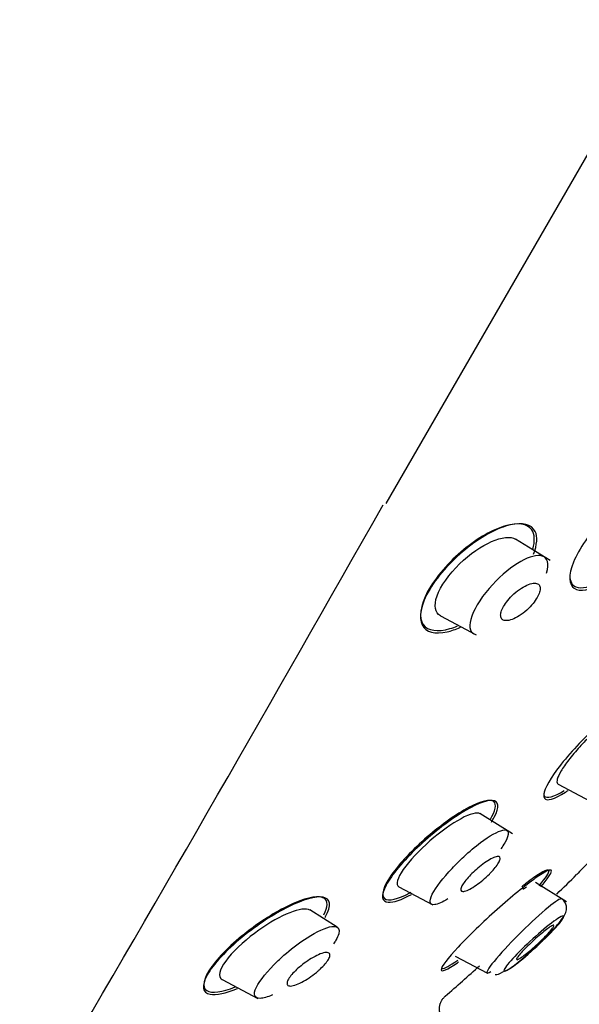
# Model space of a CAD drawing. Units: millimetres. Extents: x -18 to 819, y -18 to 2078.
# Drawn here: x 416 to 433, y 1539 to 1567 of the extents above; entities that cross this region are included whole.
import ezdxf

# ---------------------------------------------------------------- set-up
doc = ezdxf.new("R2010")
doc.units = ezdxf.units.MM
for name, color, linetype in [('$DDT_AUDIT_GENERATED_(113)', 7, 'Continuous'), ('$DDT_AUDIT_GENERATED_(77D)', 7, 'Continuous'), ('$DDT_AUDIT_GENERATED_(A6A)', 7, 'Continuous'), ('Default', 7, 'Continuous')]:
    doc.layers.add(name, color=color, linetype=linetype)

# ---------------------------------------------------------------- blocks, each defined once
blk = doc.blocks.new('SE1')
at = {"layer": '$DDT_AUDIT_GENERATED_(113)', "color": 7, "linetype": 'Continuous'}
for start, end in [(313.90151, 314.41781), (311.09524, 311.94643)]:
    blk.add_arc((370.18, 1606.308), 89.078, start, end, dxfattribs=at)
for points, knots in [([(435.292, 1553.296), (435.449, 1553.677), (435.433, 1553.944), (435.117, 1554.148), (434.82, 1554.091), (434.104, 1553.701), (433.679, 1553.364), (432.915, 1552.55), (432.587, 1552.077), (432.278, 1551.321), (432.296, 1551.049), (432.617, 1550.839), (432.91, 1550.892), (433.283, 1551.096), (433.295, 1551.103), (433.307, 1551.11)], [0, 0, 0, 0, 0.125, 0.125, 0.25, 0.25, 0.375, 0.375, 0.5, 0.5, 0.625, 0.625, 0.75, 0.75, 0.7541296, 0.7541296, 0.7541296, 0.7541296]), ([(431.257, 1552.067), (431.327, 1552.309), (431.317, 1552.507), (431.102, 1552.816), (430.822, 1552.848), (430.113, 1552.642), (429.677, 1552.4), (428.842, 1551.714), (428.443, 1551.259), (428.001, 1550.436), (427.967, 1550.085), (428.229, 1549.714), (428.51, 1549.677), (428.868, 1549.781)], [0.2906032, 0.2906032, 0.2906032, 0.2906032, 0.375, 0.375, 0.5, 0.5, 0.625, 0.625, 0.75, 0.75, 0.875, 0.875, 1, 1, 1, 1]), ([(431.279, 1551.925), (431.385, 1552.2), (431.4, 1552.432), (431.225, 1552.795), (430.96, 1552.856), (430.258, 1552.691), (429.824, 1552.467), (428.96, 1551.795), (428.54, 1551.345), (428.282, 1550.912)], [0.5367879, 0.5367879, 0.5367879, 0.5367879, 0.625, 0.625, 0.75, 0.75, 0.875, 0.875, 1, 1, 1, 1]), ([(432.326, 1551.31), (432.326, 1551.147), (432.387, 1551.035), (432.661, 1550.92), (432.924, 1550.979), (433.235, 1551.146)], [0.2965225, 0.2965225, 0.2965225, 0.2965225, 0.375, 0.375, 0.4871096, 0.4871096, 0.4871096, 0.4871096]), ([(428.282, 1550.912), (428.025, 1550.478), (427.957, 1550.103), (428.169, 1549.672), (428.435, 1549.607), (428.906, 1549.716), (429.033, 1549.76), (429.167, 1549.819)], [0, 0, 0, 0, 0.125, 0.125, 0.25, 0.25, 0.2922869, 0.2922869, 0.2922869, 0.2922869]), ([(434.447, 1547.345), (434.599, 1547.6), (434.655, 1547.782), (434.54, 1547.95), (434.316, 1547.879), (433.684, 1547.473), (433.284, 1547.145), (432.494, 1546.377), (432.118, 1545.948), (431.629, 1545.246), (431.526, 1544.982), (431.658, 1544.792), (431.885, 1544.86), (432.227, 1545.078), (432.254, 1545.096), (432.282, 1545.115)], [0.0242565, 0.0242565, 0.0242565, 0.0242565, 0.125, 0.125, 0.25, 0.25, 0.375, 0.375, 0.5, 0.5, 0.625, 0.625, 0.75, 0.75, 0.7604148, 0.7604148, 0.7604148, 0.7604148]), ([(431.573, 1545.035), (431.572, 1545.004), (431.578, 1544.978), (431.65, 1544.863), (431.865, 1544.924), (432.166, 1545.112)], [0.6002035, 0.6002035, 0.6002035, 0.6002035, 0.625, 0.625, 0.7487136, 0.7487136, 0.7487136, 0.7487136]), ([(430.146, 1544.34), (430.306, 1544.641), (430.275, 1544.811), (429.904, 1544.835), (429.569, 1544.695), (428.782, 1544.202), (428.333, 1543.851), (427.524, 1543.082), (427.182, 1542.674), (426.866, 1542.079), (426.896, 1541.902), (427.235, 1541.875), (427.473, 1541.958), (427.76, 1542.113)], [0, 0, 0, 0, 0.125, 0.125, 0.25, 0.25, 0.375, 0.375, 0.5, 0.5, 0.625, 0.625, 0.7231429, 0.7231429, 0.7231429, 0.7231429]), ([(430.027, 1544.261), (430.184, 1544.524), (430.223, 1544.716), (430.026, 1544.874), (429.756, 1544.805), (429.402, 1544.616)], [0.7687759, 0.7687759, 0.7687759, 0.7687759, 0.875, 0.875, 1, 1, 1, 1]), ([(429.402, 1544.616), (429.049, 1544.427), (428.624, 1544.127), (427.796, 1543.412), (427.408, 1543.004), (426.938, 1542.332), (426.869, 1542.082), (427.088, 1541.906), (427.362, 1541.973), (427.721, 1542.164), (427.73, 1542.169), (427.74, 1542.174)], [0, 0, 0, 0, 0.125, 0.125, 0.25, 0.25, 0.375, 0.375, 0.5, 0.5, 0.5033376, 0.5033376, 0.5033376, 0.5033376]), ([(434.137, 1544.332), (433.781, 1543.966), (433.415, 1543.592), (432.815, 1542.979), (432.593, 1542.754), (432.524, 1542.684), (432.519, 1542.679), (432.519, 1542.679)], [0.3827537, 0.3827537, 0.3827537, 0.3827537, 0.5, 0.5, 0.625, 0.625, 0.6485164, 0.6485164, 0.6485164, 0.6485164]), ([(431.486, 1542.33), (431.683, 1542.558), (431.795, 1542.722), (431.799, 1542.867), (431.623, 1542.786), (431.038, 1542.369), (430.638, 1542.042), (429.822, 1541.316), (429.407, 1540.918), (428.799, 1540.269), (428.612, 1540.023), (428.609, 1539.857), (428.79, 1539.936), (429.094, 1540.149), (429.105, 1540.157), (429.116, 1540.165)], [0.0267367, 0.0267367, 0.0267367, 0.0267367, 0.125, 0.125, 0.25, 0.25, 0.375, 0.375, 0.5, 0.5, 0.625, 0.625, 0.75, 0.75, 0.7545713, 0.7545713, 0.7545713, 0.7545713]), ([(431.698, 1542.82), (431.618, 1542.823), (431.378, 1542.673), (431.015, 1542.394), (430.977, 1542.364), (430.938, 1542.333)], [0.1268239, 0.1268239, 0.1268239, 0.1268239, 0.25, 0.25, 0.2639465, 0.2639465, 0.2639465, 0.2639465]), ([(425.263, 1541.451), (425.269, 1541.46), (425.274, 1541.469), (425.454, 1541.791), (425.417, 1541.99), (424.995, 1542.07), (424.629, 1541.963), (423.783, 1541.544), (423.296, 1541.229), (422.42, 1540.509), (422.035, 1540.102), (421.859, 1539.786)], [0.4964201, 0.4964201, 0.4964201, 0.4964201, 0.5, 0.5, 0.625, 0.625, 0.75, 0.75, 0.875, 0.875, 1, 1, 1, 1]), ([(425.227, 1541.523), (425.347, 1541.753), (425.352, 1541.924), (425.099, 1542.091), (424.784, 1542.036), (424.393, 1541.87)], [0.7782597, 0.7782597, 0.7782597, 0.7782597, 0.875, 0.875, 1, 1, 1, 1]), ([(424.393, 1541.87), (424.001, 1541.704), (423.545, 1541.434), (422.652, 1540.763), (422.234, 1540.37), (421.744, 1539.692), (421.699, 1539.436), (421.987, 1539.245), (422.292, 1539.291), (422.666, 1539.444)], [0, 0, 0, 0, 0.125, 0.125, 0.25, 0.25, 0.375, 0.375, 0.4966911, 0.4966911, 0.4966911, 0.4966911]), ([(428.622, 1539.984), (428.627, 1539.98), (428.633, 1539.977), (428.702, 1539.969), (428.866, 1540.058), (429.093, 1540.218)], [0.611565, 0.611565, 0.611565, 0.611565, 0.625, 0.625, 0.7226529, 0.7226529, 0.7226529, 0.7226529]), ([(421.859, 1539.786), (421.683, 1539.47), (421.73, 1539.273), (422.118, 1539.195), (422.398, 1539.259), (422.73, 1539.401)], [0, 0, 0, 0, 0.125, 0.125, 0.2283073, 0.2283073, 0.2283073, 0.2283073])]:
    blk.add_open_spline(points, degree=3, knots=knots, dxfattribs=at)
for points in [[(428.868, 1549.781), (428.938, 1549.802), (429.012, 1549.827), (429.087, 1549.858)], [(430.063, 1544.199), (430.095, 1544.248), (430.122, 1544.295), (430.146, 1544.34)], [(431.441, 1542.363), (431.64, 1542.595), (431.739, 1542.75), (431.726, 1542.802)]]:
    blk.add_open_spline(points, degree=3, dxfattribs=at)
blk.add_rational_spline([(428.573, 1538.708), (428.513, 1538.987), (428.732, 1539.177)], [1, 0.861121310409, 1], degree=2, dxfattribs=at)
at = {"layer": '$DDT_AUDIT_GENERATED_(77D)', "color": 7, "linetype": 'Continuous'}
for p, q in [((431.756, 1551.742), (430.763, 1552.363)), ((428.592, 1550.152), (429.626, 1549.602)), ((431.987, 1545.294), (432.917, 1544.8)), ((430.67, 1543.858), (429.732, 1544.444)), ((427.394, 1542.33), (428.369, 1541.811)), ((432.228, 1541.9), (431.334, 1542.459)), ((425.613, 1541.167), (424.818, 1541.664)), ((429.018, 1540.332), (429.948, 1539.837)), ((422.289, 1539.66), (423.323, 1539.11))]:
    blk.add_line(p, q, dxfattribs=at)
for points, knots in [([(428.6, 1550.148), (428.597, 1550.15), (428.593, 1550.152), (428.442, 1550.239), (428.395, 1550.443), (428.594, 1551.005), (428.846, 1551.36), (429.746, 1552.233), (430.465, 1552.535), (430.761, 1552.364)], [0.4970842, 0.4970842, 0.4970842, 0.4970842, 0.5, 0.5, 0.625, 0.625, 0.75, 0.75, 1, 1, 1, 1]), ([(431.651, 1551.384), (431.697, 1551.525), (431.703, 1551.637), (431.633, 1551.883), (431.471, 1551.92), (431.052, 1551.813), (430.785, 1551.665), (430.234, 1551.218), (429.938, 1550.902), (429.518, 1550.269), (429.417, 1549.978), (429.443, 1549.81)], [0.4383271, 0.4383271, 0.4383271, 0.4383271, 0.5, 0.5, 0.625, 0.625, 0.75, 0.75, 0.875, 0.875, 1, 1, 1, 1]), ([(431.463, 1550.995), (431.452, 1551.032), (431.428, 1551.058), (431.395, 1551.074), (431.362, 1551.089), (431.319, 1551.094), (431.27, 1551.088), (431.217, 1551.082), (431.155, 1551.064), (431.089, 1551.035), (431.022, 1551.005), (430.947, 1550.962), (430.873, 1550.91), (430.803, 1550.86), (430.73, 1550.8), (430.663, 1550.734), (430.603, 1550.676), (430.546, 1550.612), (430.498, 1550.547), (430.455, 1550.49), (430.419, 1550.432), (430.391, 1550.378), (430.366, 1550.327), (430.348, 1550.278), (430.338, 1550.235), (430.329, 1550.191), (430.328, 1550.152), (430.335, 1550.121), (430.343, 1550.087), (430.36, 1550.06), (430.385, 1550.042), (430.412, 1550.022), (430.449, 1550.011), (430.493, 1550.011), (430.54, 1550.011), (430.597, 1550.022), (430.659, 1550.045), (430.724, 1550.068), (430.796, 1550.104), (430.868, 1550.151), (430.939, 1550.196), (431.014, 1550.253), (431.084, 1550.316), (431.148, 1550.373), (431.21, 1550.438), (431.264, 1550.504), (431.311, 1550.562), (431.353, 1550.623), (431.386, 1550.68), (431.416, 1550.733), (431.44, 1550.785), (431.454, 1550.831), (431.468, 1550.877), (431.473, 1550.919), (431.471, 1550.953), (431.47, 1550.968), (431.467, 1550.982), (431.463, 1550.995)], [0, 0, 0, 0, 0.057333, 0.057333, 0.057333, 0.114402, 0.114402, 0.114402, 0.175983, 0.175983, 0.175983, 0.239664, 0.239664, 0.239664, 0.30049, 0.30049, 0.30049, 0.35473, 0.35473, 0.35473, 0.402738, 0.402738, 0.402738, 0.447873, 0.447873, 0.447873, 0.493801, 0.493801, 0.493801, 0.543367, 0.543367, 0.543367, 0.598329, 0.598329, 0.598329, 0.65877, 0.65877, 0.65877, 0.722284, 0.722284, 0.722284, 0.784199, 0.784199, 0.784199, 0.840206, 0.840206, 0.840206, 0.889609, 0.889609, 0.889609, 0.935199, 0.935199, 0.935199, 0.980629, 0.980629, 0.980629, 1, 1, 1, 1]), ([(432.872, 1546.639), (432.784, 1546.551), (432.697, 1546.461), (432.615, 1546.372), (432.498, 1546.244), (432.387, 1546.113), (432.294, 1545.992), (432.205, 1545.877), (432.129, 1545.768), (432.073, 1545.674), (432.019, 1545.583), (431.983, 1545.503), (431.966, 1545.442), (431.949, 1545.381), (431.951, 1545.336), (431.971, 1545.309), (431.977, 1545.302), (431.984, 1545.296), (431.993, 1545.292)], [0.4970068, 0.4970068, 0.4970068, 0.4970068, 0.535469, 0.535469, 0.535469, 0.5902605, 0.5902605, 0.5902605, 0.6421321, 0.6421321, 0.6421321, 0.6920339, 0.6920339, 0.6920339, 0.7416196, 0.7416196, 0.7416196, 0.7555661, 0.7555661, 0.7555661, 0.7555661]), ([(429.738, 1544.44), (429.65, 1544.495), (429.445, 1544.438), (428.922, 1544.155), (428.596, 1543.922), (427.984, 1543.389), (427.692, 1543.08), (427.348, 1542.58), (427.301, 1542.395), (427.391, 1542.331), (427.395, 1542.329), (427.4, 1542.326)], [0.2524204, 0.2524204, 0.2524204, 0.2524204, 0.375, 0.375, 0.5, 0.5, 0.625, 0.625, 0.75, 0.75, 0.7557084, 0.7557084, 0.7557084, 0.7557084]), ([(428.929, 1542.864), (429.036, 1542.979), (429.309, 1543.251), (429.874, 1543.727), (430.4, 1544.022), (430.594, 1543.937), (430.509, 1543.688), (430.381, 1543.49), (430.34, 1543.431)], [0, 0, 0, 0, 0.0508396, 0.1228423, 0.2442823, 0.3214734, 0.3967052, 0.4265479, 0.4265479, 0.4265479, 0.4265479]), ([(430.004, 1542.698), (429.945, 1542.639), (429.88, 1542.58), (429.816, 1542.527), (429.753, 1542.473), (429.687, 1542.423), (429.626, 1542.379), (429.561, 1542.334), (429.498, 1542.295), (429.442, 1542.265), (429.384, 1542.235), (429.332, 1542.214), (429.291, 1542.204), (429.251, 1542.195), (429.22, 1542.197), (429.202, 1542.21), (429.185, 1542.222), (429.178, 1542.246), (429.185, 1542.278), (429.19, 1542.307), (429.206, 1542.345), (429.232, 1542.388), (429.256, 1542.429), (429.289, 1542.476), (429.328, 1542.525), (429.368, 1542.573), (429.414, 1542.625), (429.463, 1542.676), (429.515, 1542.729), (429.572, 1542.783), (429.629, 1542.833), (429.69, 1542.887), (429.754, 1542.938), (429.815, 1542.984), (429.881, 1543.032), (429.945, 1543.075), (430.004, 1543.11), (430.065, 1543.145), (430.121, 1543.172), (430.167, 1543.189), (430.213, 1543.204), (430.251, 1543.21), (430.277, 1543.203), (430.3, 1543.197), (430.314, 1543.18), (430.314, 1543.153), (430.315, 1543.128), (430.305, 1543.093), (430.284, 1543.053), (430.265, 1543.015), (430.237, 1542.97), (430.201, 1542.922), (430.166, 1542.875), (430.123, 1542.825), (430.077, 1542.774), (430.053, 1542.749), (430.029, 1542.723), (430.004, 1542.698)], [0, 0, 0, 0, 0.055753, 0.055753, 0.055753, 0.111317, 0.111317, 0.111317, 0.169922, 0.169922, 0.169922, 0.230331, 0.230331, 0.230331, 0.289397, 0.289397, 0.289397, 0.344434, 0.344434, 0.344434, 0.395012, 0.395012, 0.395012, 0.442937, 0.442937, 0.442937, 0.49081, 0.49081, 0.49081, 0.540918, 0.540918, 0.540918, 0.594726, 0.594726, 0.594726, 0.652446, 0.652446, 0.652446, 0.712624, 0.712624, 0.712624, 0.77233, 0.77233, 0.77233, 0.828589, 0.828589, 0.828589, 0.880315, 0.880315, 0.880315, 0.928793, 0.928793, 0.928793, 0.976471, 0.976471, 0.976471, 1, 1, 1, 1]), ([(428.806, 1541.982), (428.649, 1541.888), (428.298, 1541.732), (428.225, 1542.011), (428.676, 1542.593), (428.929, 1542.864)], [0.6726751, 0.6726751, 0.6726751, 0.6726751, 0.7515664, 0.8797747, 1, 1, 1, 1]), ([(432.091, 1541.983), (432.075, 1541.993), (432.034, 1541.977), (431.833, 1541.85), (431.599, 1541.657), (431.082, 1541.184), (430.792, 1540.899), (430.294, 1540.371), (430.084, 1540.124), (429.892, 1539.836), (429.917, 1539.805), (430.045, 1539.885)], [0.4419231, 0.4419231, 0.4419231, 0.4419231, 0.5, 0.5, 0.625, 0.625, 0.75, 0.75, 0.875, 0.875, 1, 1, 1, 1]), ([(430.396, 1539.877), (430.452, 1539.9), (430.556, 1539.942), (430.732, 1540.078), (430.941, 1540.241), (431.165, 1540.433), (431.395, 1540.641), (431.624, 1540.862), (431.839, 1541.086), (432.021, 1541.292), (432.154, 1541.471), (432.228, 1541.625), (432.243, 1541.762), (432.206, 1541.869), (432.146, 1541.942), (432.111, 1541.968), (432.091, 1541.983)], [0, 0, 0, 0, 0.073104, 0.156259, 0.239213, 0.322924, 0.40769, 0.493643, 0.582079, 0.673621, 0.759656, 0.835147, 0.900427, 0.955421, 0.979035, 1, 1, 1, 1]), ([(424.824, 1541.66), (424.618, 1541.785), (423.972, 1541.521), (423.018, 1540.844), (422.683, 1540.549), (422.253, 1540.022), (422.171, 1539.799), (422.258, 1539.681), (422.275, 1539.667), (422.296, 1539.657)], [0.267609, 0.267609, 0.267609, 0.267609, 0.5, 0.5, 0.625, 0.625, 0.75, 0.75, 0.7717702, 0.7717702, 0.7717702, 0.7717702]), ([(430.508, 1539.924), (430.414, 1539.878), (430.399, 1539.907), (430.534, 1540.107), (430.682, 1540.273), (431.059, 1540.65), (431.288, 1540.862), (431.712, 1541.224), (431.912, 1541.378), (432.152, 1541.519), (432.184, 1541.497), (432.023, 1541.263), (431.836, 1541.058), (431.411, 1540.64), (431.172, 1540.425), (430.768, 1540.091), (430.601, 1539.971), (430.508, 1539.924)], [0, 0, 0, 0, 0.125, 0.125, 0.25, 0.25, 0.375, 0.375, 0.5, 0.5, 0.625, 0.625, 0.75, 0.75, 0.875, 0.875, 1, 1, 1, 1]), ([(423.88, 1540.175), (423.965, 1540.258), (424.245, 1540.515), (424.853, 1540.965), (425.461, 1541.242), (425.714, 1541.147), (425.644, 1540.899), (425.534, 1540.725), (425.509, 1540.689)], [0, 0, 0, 0, 0.0379876, 0.1202754, 0.2403724, 0.3213727, 0.396221, 0.4151354, 0.4151354, 0.4151354, 0.4151354]), ([(431.806, 1541.206), (431.776, 1541.189), (431.736, 1541.162), (431.69, 1541.128), (431.644, 1541.094), (431.591, 1541.052), (431.534, 1541.005), (431.476, 1540.957), (431.413, 1540.903), (431.35, 1540.847), (431.287, 1540.789), (431.221, 1540.729), (431.16, 1540.669), (431.099, 1540.611), (431.041, 1540.553), (430.991, 1540.5), (430.943, 1540.449), (430.9, 1540.402), (430.868, 1540.363), (430.837, 1540.325), (430.814, 1540.294), (430.802, 1540.272), (430.789, 1540.25), (430.786, 1540.236), (430.793, 1540.231), (430.799, 1540.226), (430.815, 1540.229), (430.838, 1540.241), (430.863, 1540.253), (430.896, 1540.273), (430.935, 1540.301), (430.976, 1540.33), (431.025, 1540.367), (431.078, 1540.409), (431.133, 1540.453), (431.194, 1540.504), (431.255, 1540.558), (431.318, 1540.613), (431.384, 1540.673), (431.447, 1540.732), (431.509, 1540.791), (431.57, 1540.851), (431.624, 1540.907), (431.677, 1540.961), (431.725, 1541.012), (431.763, 1541.056), (431.799, 1541.098), (431.828, 1541.135), (431.847, 1541.162), (431.865, 1541.189), (431.874, 1541.208), (431.873, 1541.218)], [0, 0, 0, 0, 0.0552533, 0.0552533, 0.0552533, 0.1103865, 0.1103865, 0.1103865, 0.167362, 0.167362, 0.167362, 0.2253454, 0.2253454, 0.2253454, 0.2823619, 0.2823619, 0.2823619, 0.3368231, 0.3368231, 0.3368231, 0.3884612, 0.3884612, 0.3884612, 0.4383587, 0.4383587, 0.4383587, 0.4882148, 0.4882148, 0.4882148, 0.5396028, 0.5396028, 0.5396028, 0.5934922, 0.5934922, 0.5934922, 0.6499141, 0.6499141, 0.6499141, 0.7077958, 0.7077958, 0.7077958, 0.765255, 0.765255, 0.765255, 0.8205127, 0.8205127, 0.8205127, 0.8729163, 0.8729163, 0.8729163, 0.9232075, 0.9232075, 0.9232075, 0.9232075]), ([(431.869, 1541.226), (431.864, 1541.229), (431.856, 1541.228), (431.844, 1541.224), (431.834, 1541.22), (431.821, 1541.214), (431.806, 1541.206)], [0.94104665, 0.94104665, 0.94104665, 0.94104665, 0.97294147, 0.97294147, 0.97294147, 1, 1, 1, 1]), ([(425.061, 1539.905), (424.995, 1539.848), (424.923, 1539.791), (424.852, 1539.741), (424.781, 1539.691), (424.709, 1539.645), (424.641, 1539.607), (424.568, 1539.566), (424.497, 1539.532), (424.435, 1539.509), (424.37, 1539.484), (424.313, 1539.471), (424.268, 1539.469), (424.225, 1539.468), (424.193, 1539.478), (424.177, 1539.5), (424.162, 1539.519), (424.159, 1539.549), (424.17, 1539.586), (424.179, 1539.62), (424.199, 1539.66), (424.229, 1539.704), (424.257, 1539.745), (424.293, 1539.791), (424.335, 1539.837), (424.378, 1539.884), (424.428, 1539.933), (424.48, 1539.98), (424.537, 1540.03), (424.598, 1540.08), (424.66, 1540.125), (424.728, 1540.176), (424.798, 1540.223), (424.865, 1540.263), (424.938, 1540.307), (425.01, 1540.345), (425.075, 1540.374), (425.144, 1540.403), (425.206, 1540.424), (425.257, 1540.432), (425.307, 1540.44), (425.346, 1540.437), (425.371, 1540.421), (425.393, 1540.407), (425.404, 1540.382), (425.4, 1540.348), (425.396, 1540.318), (425.382, 1540.279), (425.357, 1540.237), (425.334, 1540.197), (425.301, 1540.152), (425.262, 1540.106), (425.223, 1540.061), (425.177, 1540.012), (425.127, 1539.966), (425.106, 1539.945), (425.083, 1539.925), (425.061, 1539.905)], [0, 0, 0, 0, 0.057333, 0.057333, 0.057333, 0.114402, 0.114402, 0.114402, 0.175983, 0.175983, 0.175983, 0.239664, 0.239664, 0.239664, 0.30049, 0.30049, 0.30049, 0.35473, 0.35473, 0.35473, 0.402738, 0.402738, 0.402738, 0.447873, 0.447873, 0.447873, 0.493801, 0.493801, 0.493801, 0.543367, 0.543367, 0.543367, 0.598329, 0.598329, 0.598329, 0.65877, 0.65877, 0.65877, 0.722284, 0.722284, 0.722284, 0.784199, 0.784199, 0.784199, 0.840206, 0.840206, 0.840206, 0.889609, 0.889609, 0.889609, 0.935199, 0.935199, 0.935199, 0.980629, 0.980629, 0.980629, 1, 1, 1, 1]), ([(423.741, 1539.213), (423.601, 1539.151), (423.252, 1539.046), (423.126, 1539.33), (423.613, 1539.913), (423.88, 1540.175)], [0.6841587, 0.6841587, 0.6841587, 0.6841587, 0.7521677, 0.8805813, 1, 1, 1, 1])]:
    blk.add_open_spline(points, degree=3, knots=knots, dxfattribs=at)
for points in [[(429.443, 1549.81), (429.456, 1549.724), (429.497, 1549.666), (429.559, 1549.634)], [(430.974, 1542.261), (431.009, 1542.286), (431.042, 1542.309), (431.073, 1542.33)], [(430.174, 1539.801), (430.223, 1539.79), (430.297, 1539.815), (430.396, 1539.877)]]:
    blk.add_open_spline(points, degree=3, dxfattribs=at)
at = {"layer": '$DDT_AUDIT_GENERATED_(A6A)', "color": 7, "linetype": 'Continuous'}
blk.add_line((427.026, 1553.391), (464.24, 1617.848), dxfattribs=at)
blk.add_arc((-760.224, 2225.827), 1364.397, 329.661183, 330.470347, dxfattribs=at)
blk.add_open_spline([(399.53, 1556.107), (400.888, 1559.092), (402.321, 1562.042), (406.353, 1569.764), (409.107, 1574.447), (415.073, 1583.55), (418.265, 1587.953), (425.036, 1596.458), (428.615, 1600.568), (436.129, 1608.413), (440.092, 1612.157), (448.455, 1619.102), (452.856, 1622.282), (457.377, 1625.302)], degree=3, knots=[0.6498496, 0.6498496, 0.6498496, 0.6498496, 0.6875, 0.6875, 0.75, 0.75, 0.8125, 0.8125, 0.875, 0.875, 0.9375, 0.9375, 0.9999943, 0.9999943, 0.9999943, 0.9999943], dxfattribs=at)

msp = doc.modelspace()

# ---------------------------------------------------------------- block references
at = {"layer": 'Default'}
msp.add_blockref('SE1', (0, 0), dxfattribs=at)

doc.saveas('drawing.dxf')
